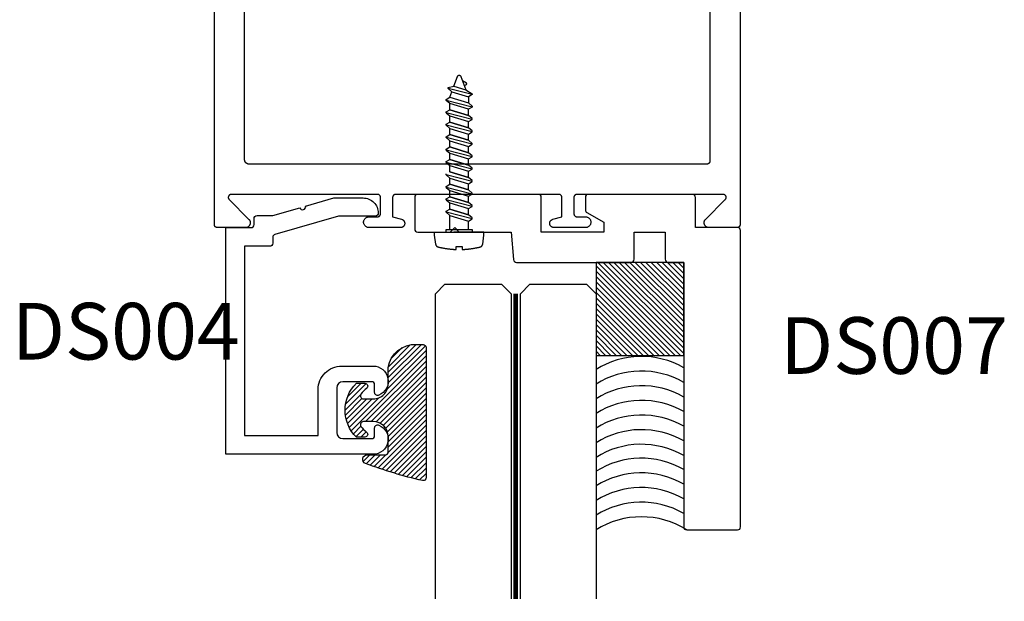
# Model space of a CAD drawing. Units: inches. Extents: x -0.1 to 32, y -0.6 to 43.6.
# Drawn here: x 16 to 19.2, y 26.8 to 28.8 of the extents above; entities that cross this region are included whole.
import ezdxf

# ---------------------------------------------------------------- set-up
doc = ezdxf.new("R2010")
doc.units = ezdxf.units.IN
doc.header["$LTSCALE"] = 0.5
doc.header["$MEASUREMENT"] = 0
doc.linetypes.add('HIDDEN2', pattern=[0.1875, 0.125, -0.0625])
for name, color, linetype in [('Arcadia-Hidden', 1, 'HIDDEN2'), ('Arcadia-Profile', 5, 'Continuous'), ('Arcadia-Shade', 8, 'Continuous'), ('Arcadia-Text', 3, 'Continuous')]:
    doc.layers.add(name, color=color, linetype=linetype)
doc.styles.get("Standard").update_dxf_attribs({"font": 'ARIALN.TTF'})

# ---------------------------------------------------------------- blocks, each defined once
blk = doc.blocks.new('*U57')
at = {"layer": 'Arcadia-Shade', "lineweight": -3}
h = blk.add_hatch(dxfattribs=at)
h.set_pattern_fill('ANSI31', color=256, scale=0.1, style=0)
h.set_pattern_definition([(45, (-0.138567264803946, 0.0239117308240513), (-0.008838834764831844, 0.008838834764831846), [])])
edge = h.paths.add_edge_path()
edge.add_line((0.2307305913625512, 0.1184704544556859), (0.202291955919371, 0.1184704544556872))
edge.add_arc((0.2022919559193711, 0.1278042520424739), 0.009333797586786735, 126.6780053634676, 269.9999999999995, ccw=False)
edge.add_arc((0.1429581583326799, 0.207470454455787), 0.09000000000002364, 306.6780053633725, 323.576426357604)
edge.add_arc((0.2073301242805562, 0.1599704544556878), 0.009999999999998828, 323.5764263576871, 450.0000000000202)
edge.add_line((0.2073301242805527, 0.1699704544556866), (0.1749999999999971, 0.169970454455686))
edge.add_arc((0.1749999999999987, 0.1199704544556874), 0.04999999999999859, 90.00000000000178, 180.0000000000028)
edge.add_line((0.1250000000000001, 0.119970454455685), (0.1250000000000007, 0.06590494055066065))
edge.add_arc((0.03705936094815594, 0.07866866056669672), 0.08886207596885527, 266.2190256176107, 351.74174670046614, ccw=False)
edge.add_line((0.0311995675385823, -0.009999999999998004), (0.01000000000000151, -0.01))
edge.add_arc((0.01000000000000075, 7.528699885739343e-16), 0.01000000000000075, 180.0000000000043, 270.0000000000043, ccw=False)
edge.add_line((0, 0), (0, 0.4305641256404996))
edge.add_arc((0.009999999999999003, 0.4305641256405004), 0.009999999999999003, 77.99937774415321, 180.0000000000044, ccw=False)
edge.add_arc((-0.3507727045260797, -1.107357734935953), 1.589668855323815, 69.71688305471389, 76.80556558053468, ccw=False)
edge.add_arc((0.1947457635950655, 0.3698040499677627), 0.01500000000000086, -90.00000000001302, 68.26389573529048, ccw=False)
edge.add_line((0.1947457635950621, 0.3548040499677619), (0.1349999999999979, 0.3548040499677614))
edge.add_arc((0.1349999999999979, 0.3448040499677614), 0.01000000000000001, 90, 180)
edge.add_line((0.1249999999999979, 0.3448040499677614), (0.1250000000000001, 0.2949704544556848))
edge.add_arc((0.1750000000000003, 0.2949704544556861), 0.05000000000000021, 180.0000000000014, 270.0000000000005)
edge.add_line((0.1750000000000007, 0.2449704544556859), (0.2073301242805527, 0.2449704544556874))
edge.add_arc((0.2073301242805421, 0.2549704544556661), 0.009999999999978748, 270.0000000000609, 396.4235736423736)
edge.add_arc((0.1429581583325789, 0.2074704544556889), 0.09000000000000104, 36.42357364230737, 53.32199463653551)
edge.add_arc((0.2022919559193708, 0.2871366568689003), 0.009333797586788007, 89.99999999999858, 233.3219946365503, ccw=False)
edge.add_line((0.202291955919371, 0.2964704544556884), (0.2307305913625512, 0.2964704544556882))
edge.add_arc((0.1429581583325827, 0.2074704544556871), 0.1250000000000021, -45.39787468375329, 45.39787468375329, ccw=False)
at = {"layer": 'Arcadia-Profile'}
blk.add_lwpolyline([(0.2307305913625512, 0.1184704544556859), (0.202291955919371, 0.1184704544556872, -0.7220322426225168), (0.1967167169756805, 0.1352900043835457, 0.07386718171687884), (0.215376620024047, 0.1540329544556911, 0.6153459029250179), (0.2073301242805527, 0.1699704544556866), (0.1749999999999971, 0.169970454455686, 0.4142135623731001), (0.1250000000000001, 0.119970454455685), (0.1250000000000007, 0.06590494055066065, -0.3915067863019581), (0.0311995675385823, -0.009999999999998004), (0.01000000000000151, -0.01, -0.414213562373095), (0, 0), (0, 0.4305641256404996, -0.4769788655072018), (0.01207922313892607, 0.4403455790671917, -0.03094007962028958), (0.2003007460826568, 0.3837375409001378, -0.8262721402126099), (0.1947457635950621, 0.3548040499677619), (0.1349999999999979, 0.3548040499677614, 0.414213562373095), (0.1249999999999979, 0.3448040499677614), (0.1250000000000001, 0.2949704544556848, 0.41421356237309), (0.1750000000000007, 0.2449704544556859), (0.2073301242805527, 0.2449704544556874, 0.6153459029248967), (0.2153766200240104, 0.2609079544556595, 0.07386718171686407), (0.1967167169756818, 0.2796509045278258, -0.7220322426226498), (0.202291955919371, 0.2964704544556884), (0.2307305913625512, 0.2964704544556882, -0.418287269326214)], format="xyb", close=True, dxfattribs=at)
blk = doc.blocks.new('*U46')
at = {"layer": 'Arcadia-Hidden', "const_width": 0.015625}
blk.add_lwpolyline([(0.03125000000035338, -5.284661597215745e-14), (1.040909038709085, -5.523359547510154e-14)], dxfattribs=at)
at = {"layer": 'Arcadia-Profile'}
for points in [[(1.040909038709085, 0.01562500000029649), (0.03125000000035338, 0.0156250000002971), (3.533839887381873e-13, 0.0468750000002971), (3.533839887381873e-13, 0.2343750000002971), (0.03125000000035338, 0.2656250000002971), (1.040909038709085, 0.2656250000002947)], [(1.040909038708731, -0.2656250000002968), (0.03124999999999989, -0.2656250000002962), (-1.110223024625157e-16, -0.2343750000002962), (-1.110223024625157e-16, -0.04687500000029621), (0.03124999999999989, -0.01562500000029621), (1.040909038708731, -0.01562500000029859)]]:
    blk.add_lwpolyline(points, dxfattribs=at)

msp = doc.modelspace()

# ---------------------------------------------------------------- hatches: boundary and pattern name
at = {"layer": 'Arcadia-Shade', "lineweight": -3}
h = msp.add_hatch(dxfattribs=at)
h.set_pattern_fill('ANSI31', color=256, scale=0.1, angle=90, style=0)
h.set_pattern_definition([(315, (16.58662452623423, 31.57919794607051), (0.008838834764831846, 0.008838834764831844), [])])
h.paths.add_polyline_path([(17.86186029614842, 27.96419194607051), (17.86186029614842, 27.65582273412906), (18.15229069623422, 27.65582273412906), (18.15229069623422, 27.96419194607051)])

# ---------------------------------------------------------------- linework, layer by layer
at = {"layer": 'Arcadia-Hidden', "lineweight": -3}
for p, q in [((17.4040825097683, 28.58079759603118), (17.40441210976829, 28.58117654483124)), ((17.40441210976829, 28.58117654483124), (17.40477130976828, 28.58152743683115)), ((17.40477130976828, 28.58152743683115), (17.4051577097683, 28.58184794523117)), ((17.4051577097683, 28.58184794523117), (17.40556890976828, 28.58213594523119)), ((17.40556890976828, 28.58213594523119), (17.40600250976829, 28.58238952683121)), ((17.40600250976829, 28.58238952683121), (17.40645490976831, 28.5826070092312)), ((17.40645490976831, 28.5826070092312), (17.40692370976834, 28.58278695007118)), ((17.40692370976834, 28.58278695007118), (17.40740570976831, 28.58292815663123)), ((17.40740570976831, 28.58292815663123), (17.40789730976829, 28.5830296925912)), ((17.40789730976829, 28.5830296925912), (17.40839570976831, 28.5830908846832)), ((17.40839570976831, 28.5830908846832), (17.40889730976826, 28.58311132723122)), ((17.40889730976826, 28.58311132723122), (17.40939890976827, 28.5830908846832)), ((17.40939890976827, 28.5830908846832), (17.4098973097683, 28.5830296925912)), ((17.4098973097683, 28.5830296925912), (17.41038930976831, 28.58292815663123)), ((17.41038930976831, 28.58292815663123), (17.41087090976831, 28.58278695007118)), ((17.41087090976831, 28.58278695007118), (17.41133970976833, 28.5826070092312)), ((17.41133970976833, 28.5826070092312), (17.4117921097683, 28.58238952683121)), ((17.4117921097683, 28.58238952683121), (17.41222570976831, 28.58213594523119)), ((17.41222570976831, 28.58213594523119), (17.41263690976828, 28.58184794523117)), ((17.41263690976828, 28.58184794523117), (17.41302330976831, 28.58152743683115)), ((17.41302330976831, 28.58152743683115), (17.4133825097683, 28.58117654483124)), ((17.4133825097683, 28.58117654483124), (17.41371210976828, 28.58079759603118)), ((17.39152930976829, 28.54725651123124), (17.40310290976831, 28.5790539112312)), ((17.40310290976831, 28.5790539112312), (17.40329370976829, 28.57951836083123)), ((17.40329370976829, 28.57951836083123), (17.40352130976831, 28.57996574603123)), ((17.40352130976831, 28.57996574603123), (17.40378490976829, 28.58039310243123)), ((17.40378490976829, 28.58039310243123), (17.4040825097683, 28.58079759603118)), ((17.41371210976828, 28.58079759603118), (17.41400970976829, 28.58039310243123)), ((17.41400970976829, 28.58039310243123), (17.41427330976833, 28.57996574603123)), ((17.41427330976833, 28.57996574603123), (17.41450090976829, 28.57951836083123)), ((17.41450090976829, 28.57951836083123), (17.41469170976828, 28.5790539112312)), ((17.41469170976828, 28.5790539112312), (17.43061450976828, 28.53530700723115)), ((17.4331849097683, 28.55640335523123), (17.41999610976828, 28.56448040323119)), ((17.42577090976832, 28.54861470323124), (17.43313930976828, 28.55287052723122)), ((17.43313930976828, 28.55287052723122), (17.43325970976829, 28.55294557523121)), ((17.43330290976829, 28.55632523523121), (17.4331849097683, 28.55640335523123)), ((17.43325970976829, 28.55294557523121), (17.43337410976827, 28.55302872723121)), ((17.4334157097683, 28.55623915923121), (17.43330290976829, 28.55632523523121)), ((17.43337410976827, 28.55302872723121), (17.43348290976829, 28.55311958323119)), ((17.43352210976829, 28.55614553523117), (17.4334157097683, 28.55623915923121)), ((17.43348290976829, 28.55311958323119), (17.43358530976829, 28.55321771123124)), ((17.43362170976829, 28.55604480723116), (17.43352210976829, 28.55614553523117)), ((17.43358530976829, 28.55321771123124), (17.43368050976827, 28.5533226472312)), ((17.43371410976832, 28.55593745523117), (17.43362170976829, 28.55604480723116)), ((17.43368050976827, 28.5533226472312), (17.43376810976829, 28.55343389523119)), ((17.43379890976829, 28.55582398723124), (17.43371410976832, 28.55593745523117)), ((17.43376810976829, 28.55343389523119), (17.43384810976832, 28.55355092323123)), ((17.43387570976827, 28.55570494323121), (17.43379890976829, 28.55582398723124)), ((17.43384810976832, 28.55355092323123), (17.43391970976828, 28.5536731712312)), ((17.4339441097683, 28.5555808872312), (17.43387570976827, 28.55570494323121)), ((17.43391970976828, 28.5536731712312), (17.4339825097683, 28.55380006723124)), ((17.43400410976827, 28.55545241523117), (17.4339441097683, 28.5555808872312)), ((17.4339825097683, 28.55380006723124), (17.43403690976831, 28.55393100323124)), ((17.43405490976832, 28.5553201272312), (17.43400410976827, 28.55545241523117)), ((17.43403690976831, 28.55393100323124), (17.43408170976832, 28.55406535523122)), ((17.43409610976826, 28.55518466323122), (17.43405490976832, 28.5553201272312)), ((17.43408170976832, 28.55406535523122), (17.43411730976831, 28.55420249123119)), ((17.43412850976827, 28.55504665523119), (17.43409610976826, 28.55518466323122)), ((17.43411730976831, 28.55420249123119), (17.43414370976828, 28.55434175123116)), ((17.43415090976831, 28.55490676723122), (17.43412850976827, 28.55504665523119)), ((17.43414370976828, 28.55434175123116), (17.43416010976833, 28.5544824832312)), ((17.43416370976828, 28.55476566323119), (17.43415090976831, 28.55490676723122)), ((17.43416010976833, 28.5544824832312), (17.43416650976829, 28.55462400723121)), ((17.43416650976829, 28.55462400723121), (17.43416370976828, 28.55476566323119)), ((17.37246410976829, 28.54252820723116), (17.39152930976829, 28.54725651123124)), ((17.37246410976829, 28.5391084072312), (17.37246410976829, 28.54252820723116)), ((17.4520625097683, 28.51908840723121), (17.37246410976829, 28.53944496723119)), ((17.38479730976829, 28.52875984723119), (17.37246410976829, 28.5391084072312)), ((17.37806490976831, 28.51026320723122), (17.38479730976829, 28.52875984723119)), ((17.38479730976829, 28.52875984723119), (17.43972970976827, 28.51196528723119)), ((17.39152930976829, 28.54725651123124), (17.43061450976828, 28.53530700723115)), ((17.43061450976828, 28.53530700723115), (17.4520625097683, 28.52217164723118)), ((17.4520625097683, 28.51908840723121), (17.43972970976827, 28.51196528723119)), ((17.4520625097683, 28.52217164723118), (17.4520625097683, 28.51908840723121)), ((17.36573210976829, 28.5031400872312), (17.37806490976831, 28.51026320723122)), ((17.36573210976829, 28.50005684723118), (17.36573210976829, 28.5031400872312)), ((17.4520625097683, 28.47797860723119), (17.36573210976829, 28.50005684723118)), ((17.37806490976831, 28.48970828723117), (17.36573210976829, 28.50005684723118)), ((17.37806490976831, 28.51026320723122), (17.43972970976827, 28.49141040723123)), ((17.43972970976827, 28.47085548723123), (17.37806490976831, 28.48970828723117)), ((17.37806490976831, 28.46915336723117), (17.37806490976831, 28.48970828723117)), ((17.43972970976827, 28.51196528723119), (17.43972970976827, 28.49141040723123)), ((17.43972970976827, 28.49141040723123), (17.4520625097683, 28.48106180723119)), ((17.36573210976829, 28.46203028723119), (17.37806490976831, 28.46915336723117)), ((17.36573210976829, 28.45894704723116), (17.36573210976829, 28.46203028723119)), ((17.36573210976829, 28.45894704723116), (17.37806490976831, 28.44859848723121)), ((17.4520625097683, 28.4368687672312), (17.36573210976829, 28.45894704723116)), ((17.43972970976827, 28.45030056723124), (17.37806490976831, 28.46915336723117)), ((17.37806490976831, 28.46915336723117), (17.43972970976827, 28.45030056723124)), ((17.4520625097683, 28.47797860723119), (17.43972970976827, 28.47085548723123)), ((17.43972970976827, 28.45030056723124), (17.43972970976827, 28.47085548723123)), ((17.4520625097683, 28.48106180723119), (17.4520625097683, 28.47797860723119)), ((17.36573210976829, 28.42092048723123), (17.37806490976831, 28.42804356723121)), ((17.36573210976829, 28.4178372472312), (17.36573210976829, 28.42092048723123)), ((17.37806490976831, 28.42804356723121), (17.37806490976831, 28.44859848723121)), ((17.37806490976831, 28.44859848723121), (17.43972970976827, 28.42974568723122)), ((17.43972970976827, 28.40919076723128), (17.37806490976831, 28.42804356723121)), ((17.37806490976831, 28.42804356723121), (17.43972970976827, 28.40919076723128)), ((17.4520625097683, 28.43995200723123), (17.43972970976827, 28.45030056723124)), ((17.43972970976827, 28.42974568723122), (17.4520625097683, 28.4368687672312)), ((17.43972970976827, 28.40919076723128), (17.43972970976827, 28.42974568723128)), ((17.4520625097683, 28.4368687672312), (17.4520625097683, 28.43995200723123)), ((17.36573210976829, 28.4178372472312), (17.37806490976831, 28.40748868723125)), ((17.4520625097683, 28.39575896723125), (17.36573210976829, 28.4178372472312)), ((17.36573210976829, 28.37981068723127), (17.37806490976831, 28.38693376723126)), ((17.37806490976831, 28.40748868723125), (17.43972970976827, 28.38863588723126)), ((17.37806490976831, 28.38693376723126), (17.37806490976831, 28.40748868723125)), ((17.43972970976827, 28.36808096723132), (17.37806490976831, 28.38693376723126)), ((17.37806490976831, 28.38693376723126), (17.43972970976827, 28.36808096723132)), ((17.4520625097683, 28.39884220723127), (17.43972970976827, 28.40919076723128)), ((17.43972970976827, 28.38863588723126), (17.4520625097683, 28.39575896723125)), ((17.43972970976827, 28.36808096723132), (17.43972970976827, 28.38863588723132)), ((17.4520625097683, 28.39575896723125), (17.4520625097683, 28.39884220723127)), ((17.36573210976829, 28.37672744723125), (17.36573210976829, 28.37981068723127)), ((17.36573210976829, 28.37672744723125), (17.37806490976831, 28.36637888723129)), ((17.4520625097683, 28.35464916723129), (17.36573210976829, 28.37672744723125)), ((17.37806490976831, 28.36637888723129), (17.43972970976827, 28.3475260872313)), ((17.37806490976831, 28.3458239672313), (17.37806490976831, 28.36637888723129)), ((17.4520625097683, 28.35773240723131), (17.43972970976827, 28.36808096723132)), ((17.43972970976827, 28.3475260872313), (17.4520625097683, 28.35464916723129)), ((17.4520625097683, 28.35464916723129), (17.4520625097683, 28.35773240723131)), ((17.36573210976829, 28.33870088723131), (17.37806490976831, 28.3458239672313)), ((17.36573210976829, 28.33561764723129), (17.36573210976829, 28.33870088723131)), ((17.36573210976829, 28.33561764723129), (17.37806490976831, 28.32526908723133)), ((17.4520625097683, 28.31353936723133), (17.36573210976829, 28.33561764723129)), ((17.43972970976827, 28.32697116723136), (17.37806490976831, 28.3458239672313)), ((17.37806490976831, 28.3458239672313), (17.43972970976827, 28.32697116723136)), ((17.37806490976831, 28.32526908723133), (17.43972970976827, 28.30641628723134)), ((17.37806490976831, 28.30471416723134), (17.37806490976831, 28.32526908723133)), ((17.43972970976827, 28.32697116723136), (17.43972970976827, 28.34752608723136)), ((17.4520625097683, 28.31662260723135), (17.43972970976827, 28.32697116723136)), ((17.36573210976829, 28.29759108723135), (17.37806490976831, 28.30471416723134)), ((17.36573210976829, 28.29450784723133), (17.36573210976829, 28.29759108723135)), ((17.36573210976829, 28.29450784723133), (17.37806490976831, 28.28415928723138)), ((17.4520625097683, 28.27242956723137), (17.36573210976829, 28.29450784723133)), ((17.43972970976827, 28.2858613672314), (17.37806490976831, 28.30471416723134)), ((17.37806490976831, 28.30471416723134), (17.43972970976827, 28.2858613672314)), ((17.43972970976827, 28.30641628723134), (17.4520625097683, 28.31353936723133)), ((17.43972970976827, 28.2858613672314), (17.43972970976827, 28.3064162872314)), ((17.4520625097683, 28.31353936723133), (17.4520625097683, 28.31662260723135)), ((17.36573210976829, 28.25339804723131), (17.36573210976829, 28.25648128723134)), ((17.37806490976831, 28.28415928723138), (17.43972970976827, 28.26530648723138)), ((17.37806490976831, 28.26360436723132), (17.37806490976831, 28.28415928723132)), ((17.43972970976827, 28.24475156723139), (17.37806490976831, 28.26360436723132)), ((17.37806490976831, 28.26360436723132), (17.43972970976827, 28.24475156723139)), ((17.4520625097683, 28.27551280723139), (17.43972970976827, 28.2858613672314)), ((17.43972970976827, 28.26530648723138), (17.4520625097683, 28.27242956723137)), ((17.43972970976827, 28.24475156723139), (17.43972970976827, 28.26530648723138)), ((17.4520625097683, 28.27242956723137), (17.4520625097683, 28.27551280723139)), ((17.36573210976829, 28.25339804723131), (17.37806490976831, 28.24304948723136)), ((17.4520625097683, 28.23131976723135), (17.36573210976829, 28.25339804723131)), ((17.36573210976829, 28.21537148723138), (17.37806490976831, 28.22249456723137)), ((17.37806490976831, 28.24304948723136), (17.43972970976827, 28.22419668723137)), ((17.37806490976831, 28.22249456723137), (17.37806490976831, 28.24304948723136)), ((17.43972970976827, 28.20364176723143), (17.37806490976831, 28.22249456723137)), ((17.37806490976831, 28.22249456723137), (17.43972970976827, 28.20364176723143)), ((17.4520625097683, 28.23440300723138), (17.43972970976827, 28.24475156723139)), ((17.43972970976827, 28.22419668723137), (17.4520625097683, 28.23131976723135)), ((17.43972970976827, 28.20364176723143), (17.43972970976827, 28.22419668723143)), ((17.4520625097683, 28.23131976723135), (17.4520625097683, 28.23440300723138)), ((17.36573210976829, 28.21228824723136), (17.36573210976829, 28.21537148723138)), ((17.36573210976829, 28.21228824723136), (17.37806490976831, 28.2019396872314)), ((17.4520625097683, 28.1902099672314), (17.36573210976829, 28.21228824723136)), ((17.37806490976831, 28.2019396872314), (17.43972970976827, 28.18308688723141)), ((17.37806490976831, 28.18138476723141), (17.37806490976831, 28.2019396872314)), ((17.4520625097683, 28.19329320723142), (17.43972970976827, 28.20364176723143)), ((17.43972970976827, 28.18308688723141), (17.4520625097683, 28.1902099672314)), ((17.4520625097683, 28.1902099672314), (17.4520625097683, 28.19329320723142)), ((17.36573210976829, 28.17426168723142), (17.37806490976831, 28.18138476723141)), ((17.36573210976829, 28.1711784472314), (17.36573210976829, 28.17426168723142)), ((17.36573210976829, 28.1711784472314), (17.37806490976831, 28.16082988723144)), ((17.4520625097683, 28.14910016723144), (17.36573210976829, 28.1711784472314)), ((17.43972970976827, 28.16253196723147), (17.37806490976831, 28.18138476723141)), ((17.37806490976831, 28.18138476723141), (17.43972970976827, 28.16253196723147)), ((17.37806490976831, 28.16082988723144), (17.43972970976827, 28.14197708723145)), ((17.37806490976831, 28.14027496723145), (17.37806490976831, 28.16082988723144)), ((17.43972970976827, 28.16253196723147), (17.43972970976827, 28.18308688723147)), ((17.4520625097683, 28.15218340723146), (17.43972970976827, 28.16253196723147)), ((17.36573210976829, 28.13315188723146), (17.37806490976831, 28.14027496723145)), ((17.36573210976829, 28.13006864723144), (17.36573210976829, 28.13315188723146)), ((17.36573210976829, 28.13006864723144), (17.37806490976831, 28.11972008723149)), ((17.4520625097683, 28.10799036723148), (17.36573210976829, 28.13006864723144)), ((17.43972970976827, 28.12142216723151), (17.37806490976831, 28.14027496723145)), ((17.37806490976831, 28.14027496723145), (17.43972970976827, 28.12142216723151)), ((17.43972970976827, 28.14197708723145), (17.4520625097683, 28.14910016723144)), ((17.43972970976827, 28.12142216723151), (17.43972970976827, 28.14197708723151)), ((17.4520625097683, 28.14910016723144), (17.4520625097683, 28.15218340723146)), ((17.37806490976831, 28.07282502607052), (17.37806490976831, 28.11972008723143)), ((17.37806490976831, 28.11972008723149), (17.43972970976827, 28.10086728723149)), ((17.4520625097683, 28.1110736072315), (17.43972970976827, 28.12142216723151)), ((17.43972970976827, 28.10086728723149), (17.4520625097683, 28.10799036723148)), ((17.43972970976827, 28.07282502607052), (17.43972970976827, 28.10086728723149)), ((17.4520625097683, 28.10799036723148), (17.4520625097683, 28.1110736072315))]:
    msp.add_line(p, q, dxfattribs=at)
msp.add_lwpolyline([(17.42134610976828, 28.00691402607049), (17.42334770976831, 28.00700730607053), (17.42534810976829, 28.00711450607054), (17.4273481097683, 28.00723554607055), (17.4293473097683, 28.00737046607054), (17.43134530976832, 28.00751926607052), (17.43334210976829, 28.0076819060705), (17.43533810976831, 28.00785838607055), (17.43733250976831, 28.00804870607055), (17.43932570976827, 28.00825282607053), (17.4413177097683, 28.00847078607057), (17.44330770976833, 28.00870258607051), (17.44529610976829, 28.00894814607051), (17.44728290976829, 28.00920750607054), (17.44926770976829, 28.00948062607057), (17.45125090976833, 28.00976750607055), (17.45323170976829, 28.01006814607052), (17.45521050976831, 28.01038250607053), (17.4571869097683, 28.01071054607053), (17.45916130976829, 28.01105234607053), (17.46113290976828, 28.01140778607055), (17.4631021097683, 28.01177690607051), (17.46506890976829, 28.01215970607052), (17.46703290976828, 28.01255610607052), (17.46899410976826, 28.01296610607051), (17.4709525097683, 28.01338970607054), (17.47290770976829, 28.01382690607056), (17.47486010976829, 28.01427762607051), (17.47680890976827, 28.01474190607053), (17.4787549097683, 28.01521966607055), (17.47916250976826, 28.01532982607051), (17.47956530976833, 28.01545594607052), (17.47996330976829, 28.01559790607052), (17.48035490976829, 28.01575542607054), (17.48074010976828, 28.01592822607051), (17.48111850976832, 28.01611610607051), (17.48148890976827, 28.01631874607051), (17.48185090976827, 28.01653582607054), (17.48220410976833, 28.01676702607051), (17.48254810976826, 28.01701198607054), (17.48288210976833, 28.01727030607054), (17.48320570976833, 28.01754158607054), (17.48351850976829, 28.01782542607054), (17.48381970976831, 28.01812134607053), (17.48410890976831, 28.01842890607054), (17.48438610976828, 28.01874766607057), (17.4846501097683, 28.01907706607057), (17.4849009097683, 28.01941662607055), (17.48513850976829, 28.01976582607057), (17.48536170976828, 28.02012410607057), (17.48557090976831, 28.02049094607054), (17.48576570976829, 28.02086570607054), (17.48594530976831, 28.02124786607055), (17.48610970976827, 28.02163682607056), (17.48625850976831, 28.02203190607054), (17.4863917097683, 28.02243258607052), (17.48650890976833, 28.02283822607052), (17.48661050976833, 28.0232481460705), (17.48669530976829, 28.0236617460705), (17.4867641097683, 28.02407838607053), (17.49108530976829, 28.05396738607055), (17.49108530976829, 28.06419194607054), (17.32670130976831, 28.06419194607054), (17.32670130976831, 28.05396738607055), (17.3310225097683, 28.02407838607053), (17.33109130976831, 28.0236617460705), (17.33117610976828, 28.0232481460705), (17.33127770976833, 28.02283822607052), (17.33139490976831, 28.02243258607052), (17.3315281097683, 28.02203190607054), (17.33167690976828, 28.02163682607056), (17.33184130976829, 28.02124786607055), (17.33202090976832, 28.02086570607054), (17.33221570976829, 28.02049094607054), (17.33242490976832, 28.02012410607057), (17.33264810976831, 28.01976582607057), (17.33288570976831, 28.01941662607055), (17.33313650976831, 28.01907706607057), (17.33340050976827, 28.01874766607057), (17.3336777097683, 28.01842890607054), (17.33396690976829, 28.01812134607053), (17.33426810976826, 28.01782542607054), (17.33458090976833, 28.01754158607054), (17.33490450976828, 28.01727030607054), (17.33523850976829, 28.01701198607054), (17.33558250976833, 28.01676702607051), (17.33593570976828, 28.01653582607054), (17.33629770976827, 28.01631874607051), (17.33666810976828, 28.01611610607051), (17.33704650976827, 28.01592822607051), (17.33743170976831, 28.01575542607054), (17.33782330976831, 28.01559790607052), (17.33822130976833, 28.01545594607052), (17.33862410976829, 28.01532982607051), (17.33903170976831, 28.01521966607055), (17.34098570976826, 28.01473990607053), (17.34294290976831, 28.01427378607053), (17.34490330976828, 28.01382134607053), (17.34686690976829, 28.01338250607051), (17.34883330976831, 28.01295738607052), (17.3508029097683, 28.01254598607056), (17.3527753097683, 28.01214830607051), (17.35475010976828, 28.01176434607055), (17.35672770976831, 28.01139414607053), (17.35870810976829, 28.01103774607054), (17.36069050976826, 28.01069514607053), (17.3626757097683, 28.01036638607053), (17.36466290976833, 28.0100514260705), (17.3666521097683, 28.00975030607054), (17.36864330976826, 28.00946306607057), (17.37063690976831, 28.00918966607054), (17.37263210976826, 28.00893018607053), (17.37462890976829, 28.00868462607053), (17.37662730976828, 28.00845294607052), (17.37862770976827, 28.00823522607055), (17.3806293097683, 28.00803138607057), (17.38263210976831, 28.00784154607049), (17.38463650976828, 28.00766562607055), (17.3866421097683, 28.00750366607053), (17.38864850976827, 28.00735570607054), (17.39065610976829, 28.00722170607054), (17.39266450976831, 28.00710166607053), (17.39467370976828, 28.00699566607051), (17.39668370976827, 28.00690362607054), (17.39869410976829, 28.00682558607053), (17.39869410976829, 28.01705586607051), (17.41934410976833, 28.01705586607051), (17.41934410976833, 28.00683458607051)], close=True, dxfattribs=at)
for points in [[(17.36555170976831, 28.07282502607052), (17.4520625097683, 28.07282502607052), (17.4520625097683, 28.06419194607054)], [(17.36555170976831, 28.06419194607054), (17.45224290976833, 28.06419194607054)], [(17.36573210976829, 28.06419194607054), (17.36573210976829, 28.07315538607054)]]:
    msp.add_lwpolyline(points, dxfattribs=at)
at = {"layer": 'Arcadia-Profile'}
for points in [[(18.33872669623423, 31.32906882947054), (18.33872669623423, 28.08906882947053), (18.33871269623421, 28.08854546947055), (18.33867169623423, 28.0880235444705), (18.33860369623423, 28.08750448447051), (18.33850769623422, 28.08698971247054), (18.33838569623421, 28.08648063947049), (18.33823769623422, 28.08597865947053), (18.33806269623423, 28.0854851504705), (18.33786169623423, 28.08500146347052), (18.33763669623423, 28.08452892447053), (18.33738669623423, 28.08406882947054), (18.33711369623421, 28.0836224394705), (18.33681669623422, 28.08319097647052), (18.33649769623423, 28.0827756254705), (18.33615769623421, 28.08237752347054), (18.33579769623421, 28.08199776147052), (18.33541769623423, 28.0816373814705), (18.33501969623421, 28.08129736947052), (18.33460469623421, 28.08097865947053), (18.33417269623422, 28.08068212347052), (18.33372669623424, 28.08040857547053), (18.33326669623423, 28.08015876447053), (18.33279369623423, 28.07993337487051), (18.33231069623423, 28.07973302517053), (18.33181669623423, 28.07955826427053), (18.33131469623422, 28.07940957117052), (18.33080569623422, 28.07928735347053), (18.33029069623421, 28.07919194607052), (18.32977169623422, 28.07912361052053), (18.32924969623423, 28.07908253412052), (18.32872669623421, 28.07906882947054), (18.23572669623422, 28.07906882947054), (18.23447269623423, 28.0791180577005), (18.23322569623423, 28.07926543947053), (18.23199469623421, 28.0795100678705), (18.23078669623422, 28.07985043757054), (18.22960969623423, 28.08028445447053), (18.22846969623421, 28.08080944647054), (18.22737369623422, 28.08142218447051), (18.22632969623422, 28.08211889747054), (18.22534369623423, 28.08289529847053), (18.22442169623423, 28.0837466094705), (18.22356869623422, 28.08466759247051), (18.22279069623423, 28.08565257947055), (18.22209269623423, 28.08669550947053), (18.22147869623421, 28.08778996547051), (18.22095169623421, 28.08892921147054), (18.22051569623423, 28.09010623947051), (18.22017369623421, 28.09131379947053), (18.21992669623421, 28.09254446947051), (18.21977769623422, 28.09379067947054), (18.21972669623423, 28.0950447494705), (18.21977369623423, 28.09629896947052), (18.21991969623423, 28.0975456094705), (18.22016269623421, 28.0987770194705), (18.22050069623421, 28.09998560947054), (18.22093269623423, 28.1011639394705), (18.22145669623421, 28.10230476947055), (18.22206769623423, 28.10340106947052), (18.22276269623421, 28.10444609947052), (18.22353769623422, 28.1054334194705), (18.22438769623423, 28.10635696947054), (18.28974869623423, 28.17201373947051), (18.29027969623422, 28.17259095947054), (18.29076369623422, 28.17320803947052), (18.29119869623423, 28.17386117947052), (18.29158069623423, 28.17454636947053), (18.29190769623423, 28.1752593794705), (18.29217769623423, 28.17599583947054), (18.29238869623421, 28.17675120947052), (18.29254069623423, 28.1775208394705), (18.29263169623422, 28.17829999947054), (18.29266169623423, 28.17908392947055), (18.29262969623423, 28.17986762947049), (18.29253569623421, 28.18064652947049), (18.29238169623423, 28.18141572947053), (18.29216869623423, 28.18217042947055), (18.29189569623423, 28.1829061294705), (18.29156669623421, 28.18361812947052), (18.29118269623422, 28.1843021294705), (18.29074669623424, 28.18495402947053), (18.29025969623422, 28.18556962947054), (18.28972669623423, 28.18614522947053), (18.28915069623423, 28.18667732947051), (18.28853469623422, 28.18716252947053), (18.28788169623422, 28.18759802947051), (18.28719769623422, 28.18798092947054), (18.28648469623423, 28.18830902947053), (18.28574869623424, 28.18858032947054), (18.28499369623421, 28.1887930294705), (18.28422469623422, 28.18894592947055), (18.28344569623422, 28.18903802947051), (18.28266169623421, 28.1890688294705), (17.79872669623421, 28.1890688294705), (17.79820369623422, 28.18905512947055), (17.79768169623424, 28.18901402947051), (17.79716269623421, 28.1889457294705), (17.79664769623423, 28.18885032947054), (17.79613869623424, 28.18872812947052), (17.79563669623423, 28.18857942947051), (17.79514269623422, 28.18840462947054), (17.79465969623422, 28.18820432947052), (17.79418669623422, 28.18797892947055), (17.79372669623422, 28.18772912947054), (17.79328069623423, 28.18745552947053), (17.79284869623422, 28.18715902947054), (17.79243369623421, 28.1868403294705), (17.79203569623422, 28.18650022947054), (17.79165569623422, 28.18613992947053), (17.79129569623422, 28.18576012947051), (17.79095569623422, 28.18536202947053), (17.79063669623423, 28.18494672947054), (17.79033969623421, 28.18451522947055), (17.79006669623422, 28.1840688294705), (17.78981669623423, 28.18360872947051), (17.78959169623423, 28.18313622947051), (17.78939069623422, 28.18265252947054), (17.78921569623421, 28.18215902947054), (17.78906769623421, 28.1816570294705), (17.78894569623424, 28.18114792947051), (17.78884969623422, 28.18063312947055), (17.78878169623422, 28.1801141294705), (17.78874069623421, 28.17959222947053), (17.78872669623422, 28.17906882947051), (17.78872669623422, 28.12506882947054), (17.78874069623421, 28.12454546947055), (17.78878169623422, 28.12402354947051), (17.78884969623422, 28.12350448947052), (17.78894569623424, 28.12298970947052), (17.78906769623421, 28.1224806394705), (17.78921569623421, 28.12197865947053), (17.78939069623422, 28.12148514947052), (17.78959169623423, 28.12100145947051), (17.78981669623423, 28.12052892947054), (17.79006669623422, 28.12006882947054), (17.79033969623421, 28.1196224394705), (17.79063669623423, 28.11919097947055), (17.79095569623422, 28.11877562947052), (17.79129569623422, 28.11837751947053), (17.79165569623422, 28.11799775947054), (17.79203569623422, 28.11763737947052), (17.79243369623421, 28.11729736947052), (17.79284869623422, 28.11697865947053), (17.79328069623423, 28.11668211947051), (17.79372669623422, 28.11640857947054), (17.79418669623422, 28.11615875947052), (17.79465969623422, 28.1159333794705), (17.79514269623422, 28.1157330294705), (17.79563669623423, 28.1155582594705), (17.79613869623424, 28.1154095694705), (17.79664769623423, 28.11528734947052), (17.79716269623421, 28.1151919494705), (17.79768169623424, 28.11512360947052), (17.79820369623422, 28.1150825294705), (17.79872669623421, 28.11506882947054), (17.82672669623423, 28.11506882947054), (17.82860869623423, 28.11497021947054), (17.83046869623422, 28.11467548947053), (17.83228869623423, 28.11418784947051), (17.83404769623422, 28.11351264947052), (17.83572669623422, 28.11265728947052), (17.83730669623424, 28.11163113947055), (17.83877069623423, 28.11044543947054), (17.84010369623422, 28.10911317947051), (17.84128869623422, 28.10764895947051), (17.84231469623421, 28.10606882947053), (17.84317069623421, 28.10439008947054), (17.84384569623421, 28.10263113947053), (17.84433369623423, 28.10081123947054), (17.84462769623423, 28.09895033947055), (17.84472669623423, 28.09706882947052), (17.84462769623423, 28.09518731947054), (17.84433369623423, 28.09332641947054), (17.84384569623421, 28.0915065194705), (17.84317069623421, 28.08974756947055), (17.84231469623421, 28.0880688294705), (17.84128869623422, 28.08648869447052), (17.84010369623422, 28.08502447847053), (17.83877069623423, 28.08369222247052), (17.83730669623424, 28.0825065234705), (17.83572669623422, 28.08148037247054), (17.83404769623422, 28.08062501147054), (17.83228869623423, 28.07994981217053), (17.83046869623422, 28.0794621726705), (17.82860869623423, 28.07916743535054), (17.82672669623423, 28.07906882947054), (17.72272669623422, 28.07906882947054), (17.72139269623423, 28.07913253134052), (17.72007069623422, 28.07932305727053), (17.71877269623423, 28.07963867337054), (17.71751169623423, 28.08007650747055), (17.71629669623422, 28.08063257547053), (17.71514169623421, 28.0813018164705), (17.71405469623423, 28.08207814047051), (17.71304669623422, 28.08295448247054), (17.71212669623424, 28.08392286747051), (17.71130369623421, 28.08497448347055), (17.71058469623424, 28.08609976047052), (17.70997569623421, 28.08728845747055), (17.70948269623423, 28.0885297574705), (17.70911069623423, 28.0898123594705), (17.70886269623423, 28.09112460947051), (17.70873969623423, 28.09245453947051), (17.70874569623422, 28.09379006947051), (17.70887769623423, 28.09511902947054), (17.70913569623423, 28.09642932947054), (17.70951769623423, 28.0977090494705), (17.71002069623421, 28.0989465494705), (17.71063769623422, 28.10013055947053), (17.71136569623422, 28.10125029947051), (17.71219769623423, 28.10229558947054), (17.71312469623422, 28.10325690947053), (17.71413869623422, 28.10412551947053), (17.71523169623421, 28.10489350947051), (17.71639269623424, 28.10555388947051), (17.71761069623423, 28.10610065947054), (17.71887569623422, 28.10652882947051), (17.74872669623423, 28.11506882947054), (17.74872669623423, 28.17906882947051), (17.74871269623424, 28.17959222947053), (17.74867169623423, 28.1801141294705), (17.74860369623423, 28.18063312947055), (17.74850769623421, 28.18114792947051), (17.74838569623424, 28.1816570294705), (17.74823769623421, 28.18215902947054), (17.74806269623423, 28.18265252947054), (17.74786169623422, 28.18313622947051), (17.74763669623422, 28.18360872947051), (17.74738669623423, 28.1840688294705), (17.74711369623421, 28.18451522947055), (17.74681669623422, 28.18494672947054), (17.74649769623423, 28.18536202947053), (17.74615769623423, 28.18576012947051), (17.74579769623423, 28.18613992947053), (17.74541769623423, 28.18650022947054), (17.74501969623421, 28.1868403294705), (17.74460469623423, 28.18715902947054), (17.74417269623422, 28.18745552947053), (17.74372669623423, 28.18772912947054), (17.74326669623423, 28.18797892947055), (17.74279369623423, 28.18820432947052), (17.74231069623423, 28.18840462947054), (17.74181669623422, 28.18857942947051), (17.74131469623421, 28.18872812947052), (17.74080569623422, 28.18885032947054), (17.74029069623421, 28.1889457294705), (17.73977169623421, 28.18901402947051), (17.73924969623422, 28.18905512947055), (17.73872669623421, 28.1890688294705), (17.19872669623422, 28.1890688294705), (17.19820329623423, 28.18905512947055), (17.19768139623423, 28.18901402947051), (17.19716239623423, 28.1889457294705), (17.19664759623421, 28.18885032947054), (17.19613849623423, 28.18872812947052), (17.19563649623421, 28.18857942947051), (17.19514299623421, 28.18840462947054), (17.19465929623422, 28.18820432947052), (17.19418679623422, 28.18797892947055), (17.19372669623422, 28.18772912947054), (17.19328029623424, 28.18745552947053), (17.19284879623422, 28.18715902947054), (17.19243349623423, 28.1868403294705), (17.19203539623422, 28.18650022947054), (17.19165559623423, 28.18613992947053), (17.19129529623422, 28.18576012947051), (17.19095519623423, 28.18536202947053), (17.19063649623422, 28.18494672947054), (17.19033999623423, 28.18451522947055), (17.19006639623422, 28.1840688294705), (17.18981659623424, 28.18360872947051), (17.18959119623423, 28.18313622947051), (17.18939089623422, 28.18265252947054), (17.18921609623422, 28.18215902947054), (17.18906739623424, 28.1816570294705), (17.18894519623422, 28.18114792947051), (17.18884979623422, 28.18063312947055), (17.18878149623421, 28.1801141294705), (17.18874039623421, 28.17959222947053), (17.18872669623423, 28.17906882947051), (17.18872669623423, 28.11506882947054), (17.21857749623422, 28.10652882947051), (17.21984249623424, 28.10610065947054), (17.22106099623423, 28.10555388947051), (17.22222179623421, 28.10489350947051), (17.22331449623422, 28.10412551947053), (17.22432889623423, 28.10325690947053), (17.22525599623421, 28.10229558947054), (17.22608729623423, 28.10125029947051), (17.22681519623421, 28.10013055947053), (17.22743309623422, 28.0989465494705), (17.22793529623422, 28.0977090494705), (17.22831739623422, 28.09642932947054), (17.22857579623422, 28.09511902947054), (17.22870809623421, 28.09379006947051), (17.22871319623422, 28.09245453947051), (17.22859099623423, 28.09112460947051), (17.22834269623422, 28.0898123594705), (17.22797039623421, 28.0885297574705), (17.22747769623422, 28.08728845747055), (17.22686889623424, 28.08609976047052), (17.22614959623422, 28.08497448347055), (17.22532629623421, 28.08392286747051), (17.22440659623422, 28.08295448247054), (17.22339879623422, 28.08207814047051), (17.22231199623423, 28.0813018164705), (17.22115629623423, 28.08063257547053), (17.21994199623421, 28.08007650747055), (17.21868029623423, 28.07963867337054), (17.21738259623422, 28.07932305727053), (17.21606069623422, 28.07913253134052), (17.21472669623424, 28.07906882947054), (17.11072669623422, 28.07906882947054), (17.10884519623423, 28.07916743535054), (17.10698429623423, 28.0794621726705), (17.10516439623422, 28.07994981217053), (17.10340539623422, 28.08062501147054), (17.10172669623421, 28.08148037247054), (17.10014659623423, 28.0825065234705), (17.09868229623422, 28.08369222247052), (17.09735009623424, 28.08502447847053), (17.09616439623423, 28.08648869447052), (17.09513819623422, 28.0880688294705), (17.09428289623423, 28.08974756947055), (17.09360769623422, 28.0915065194705), (17.09311999623424, 28.09332641947054), (17.09282529623422, 28.09518731947054), (17.09272669623422, 28.09706882947052), (17.09282529623422, 28.09895033947055), (17.09311999623424, 28.10081123947054), (17.09360769623422, 28.10263113947053), (17.09428289623423, 28.10439008947054), (17.09513819623422, 28.10606882947053), (17.09616439623423, 28.10764895947051), (17.09735009623424, 28.10911317947051), (17.09868229623422, 28.11044543947054), (17.10014659623423, 28.11163113947055), (17.10172669623421, 28.11265728947052), (17.10340539623422, 28.11351264947052), (17.10516439623422, 28.11418784947051), (17.10698429623423, 28.11467548947053), (17.10884519623423, 28.11497021947054), (17.11072669623422, 28.11506882947054), (17.13872669623422, 28.11506882947054), (17.13925009623424, 28.1150825294705), (17.13977199623423, 28.11512360947052), (17.14029099623423, 28.1151919494705), (17.14080579623422, 28.11528734947052), (17.14131489623423, 28.1154095694705), (17.14181689623422, 28.1155582594705), (17.14231039623422, 28.1157330294705), (17.14279409623421, 28.1159333794705), (17.14326659623421, 28.11615875947052), (17.14372669623421, 28.11640857947054), (17.14417309623423, 28.11668211947051), (17.14460459623422, 28.11697865947053), (17.14501989623423, 28.11729736947052), (17.14541799623422, 28.11763737947052), (17.14579779623423, 28.11799775947054), (17.14615809623422, 28.11837751947053), (17.14649819623423, 28.11877562947052), (17.14681689623421, 28.11919097947055), (17.14711339623423, 28.1196224394705), (17.14738699623422, 28.12006882947054), (17.14763679623422, 28.12052892947054), (17.14786219623423, 28.12100145947051), (17.14806249623422, 28.12148514947052), (17.14823729623421, 28.12197865947053), (17.14838599623423, 28.1224806394705), (17.14850819623422, 28.12298970947052), (17.14860359623421, 28.12350448947052), (17.14867189623422, 28.12402354947051), (17.14871299623422, 28.12454546947055), (17.14872669623423, 28.12506882947054), (17.14872669623423, 28.17906882947051), (17.14871299623422, 28.17959222947053), (17.14867189623422, 28.1801141294705), (17.14860359623421, 28.18063312947055), (17.14850819623422, 28.18114792947051), (17.14838599623423, 28.1816570294705), (17.14823729623421, 28.18215902947054), (17.14806249623422, 28.18265252947054), (17.14786219623423, 28.18313622947051), (17.14763679623422, 28.18360872947051), (17.14738699623422, 28.1840688294705), (17.14711339623423, 28.18451522947055), (17.14681689623421, 28.18494672947054), (17.14649819623423, 28.18536202947053), (17.14615809623422, 28.18576012947051), (17.14579779623423, 28.18613992947053), (17.14541799623422, 28.18650022947054), (17.14501989623423, 28.1868403294705), (17.14460459623422, 28.18715902947054), (17.14417309623423, 28.18745552947053), (17.14372669623421, 28.18772912947054), (17.14326659623421, 28.18797892947055), (17.14279409623421, 28.18820432947052), (17.14231039623422, 28.18840462947054), (17.14181689623422, 28.18857942947051), (17.14131489623423, 28.18872812947052), (17.14080579623422, 28.18885032947054), (17.14029099623423, 28.1889457294705), (17.13977199623423, 28.18901402947051), (17.13925009623424, 28.18905512947055), (17.13872669623422, 28.1890688294705), (16.65479195623422, 28.1890688294705), (16.65400811623422, 28.18903802947051), (16.65322909623421, 28.18894592947055), (16.65245969623422, 28.1887930294705), (16.65170464623424, 28.18858032947054), (16.65096859623424, 28.18830902947053), (16.65025607623423, 28.18798092947054), (16.64957146623422, 28.18759802947051), (16.64891897623423, 28.18716252947053), (16.64830262623423, 28.18667732947051), (16.64772621623422, 28.18614522947053), (16.64719327623422, 28.18556962947054), (16.64670709623422, 28.18495402947053), (16.64627067623422, 28.1843021294705), (16.64588667623423, 28.18361812947052), (16.64555748623422, 28.1829061294705), (16.64528511623422, 28.18217042947055), (16.64507125623422, 28.18141572947053), (16.64491720623423, 28.18064652947049), (16.64482391623423, 28.17986762947049), (16.64479196623424, 28.17908392947055), (16.64482155623423, 28.17829999947054), (16.64491249623421, 28.1775208394705), (16.64506423623422, 28.17675120947052), (16.64527582623421, 28.17599583947054), (16.64554597623422, 28.1752593794705), (16.64587302623423, 28.17454636947053), (16.64625495623423, 28.17386117947052), (16.64668941623421, 28.17320803947052), (16.64717374623422, 28.17259095947054), (16.64770494623423, 28.17201373947051), (16.71306589623421, 28.10635696947054), (16.71391579623423, 28.1054334194705), (16.71469079623424, 28.10444609947052), (16.71538589623421, 28.10340106947052), (16.71599699623422, 28.10230476947055), (16.71652029623422, 28.1011639394705), (16.71695249623423, 28.09998560947054), (16.71729109623422, 28.0987770194705), (16.71753379623422, 28.0975456094705), (16.71767929623422, 28.09629896947052), (16.71772669623422, 28.0950447494705), (16.71767559623422, 28.09379067947054), (16.71752629623421, 28.09254446947051), (16.71727979623424, 28.09131379947053), (16.71693759623423, 28.09010623947051), (16.71650189623423, 28.08892921147054), (16.71597509623422, 28.08778996547051), (16.71536079623422, 28.08669550947053), (16.71466249623421, 28.08565257947055), (16.71388459623424, 28.08466759247051), (16.71303189623421, 28.0837466094705), (16.71210959623423, 28.08289529847053), (16.71112349623422, 28.08211889747054), (16.71007949623421, 28.08142218447051), (16.70898409623422, 28.08080944647054), (16.70784409623423, 28.08028445447053), (16.70666639623423, 28.07985043757054), (16.70545829623421, 28.0795100678705), (16.70422729623422, 28.07926543947053), (16.70298079623421, 28.0791180577005), (16.70172669623423, 28.07906882947054), (16.60872669623421, 28.07906882947054), (16.60820333623423, 28.07908253412052), (16.60768141123421, 28.07912361052053), (16.60716235123422, 28.07919194607052), (16.60664757923422, 28.07928735347053), (16.60613850623423, 28.07940957117052), (16.60563652623424, 28.07955826427053), (16.60514301723421, 28.07973302517053), (16.60465933023423, 28.07993337487051), (16.60418679123421, 28.08015876447053), (16.60372669623422, 28.08040857547053), (16.60328030623421, 28.08068212347052), (16.60284884323423, 28.08097865947053), (16.60243349223421, 28.08129736947052), (16.60203539023422, 28.0816373814705), (16.60165562823423, 28.08199776147052), (16.60129524823421, 28.08237752347054), (16.60095523623423, 28.0827756254705), (16.60063652623421, 28.08319097647052), (16.60033999023423, 28.0836224394705), (16.60006644223424, 28.08406882947054), (16.59981663123423, 28.08452892447053), (16.59959124163422, 28.08500146347052), (16.59939089193423, 28.0854851504705), (16.59921613103421, 28.08597865947053), (16.59906743793422, 28.08648063947049), (16.59894522023421, 28.08698971247054), (16.59884981283423, 28.08750448447051), (16.59878147728423, 28.0880235444705), (16.59874040088422, 28.08854546947055), (16.59872669623422, 28.08906882947053), (16.59872669623422, 31.32906882947054)], [(18.23872669623421, 29.52406882947054), (18.23872669623421, 28.29906882947051), (18.23871269623422, 28.29854542947049), (18.23867169623423, 28.29802352947053), (18.23860369623424, 28.29750452947053), (18.23850769623422, 28.29698972947051), (18.23838569623422, 28.29648062947052), (18.23823769623422, 28.29597862947054), (18.23806269623421, 28.29548512947053), (18.23786169623423, 28.29500142947052), (18.23763669623423, 28.29452892947052), (18.23738669623421, 28.29406882947052), (18.23711369623422, 28.29362242947053), (18.23681669623423, 28.29319092947054), (18.23649769623421, 28.2927756294705), (18.23615769623422, 28.29237752947051), (18.23579769623421, 28.29199772947049), (18.23541769623424, 28.29163742947054), (18.23501969623422, 28.29129732947052), (18.23460469623421, 28.29097862947054), (18.23417269623422, 28.2906821294705), (18.23372669623421, 28.29040852947054), (18.23326669623421, 28.29015872947053), (18.23279369623421, 28.2899333294705), (18.23231069623424, 28.28973302947054), (18.23181669623423, 28.28955822947052), (18.23131469623422, 28.2894095294705), (18.23080569623423, 28.28928732947054), (18.23029069623422, 28.28919192947052), (18.22977169623422, 28.28912362947051), (18.22924969623423, 28.28908252947053), (18.22872669623422, 28.28906882947052), (16.71372669623423, 28.28906882947052), (16.71294169623422, 28.28908942947049), (16.71215879623423, 28.28915102947053), (16.71138019623422, 28.2892535294705), (16.71060799623422, 28.2893966294705), (16.70984439623422, 28.28957992947051), (16.70909139623421, 28.28980302947053), (16.70835119623422, 28.29006512947052), (16.70762569623423, 28.2903656294705), (16.70691679623422, 28.29070372947052), (16.70622669623421, 28.29107842947053), (16.70555709623423, 28.29148872947053), (16.70490989623423, 28.2919335294705), (16.70428689623424, 28.29241162947051), (16.70368969623422, 28.29292162947053), (16.70312009623422, 28.29346222947055), (16.70257949623422, 28.2940318294705), (16.70206949623423, 28.29462902947051), (16.70159139623422, 28.29525202947053), (16.70114659623422, 28.29589922947054), (16.70073629623423, 28.29656882947052), (16.70036159623422, 28.2972589294705), (16.70002349623422, 28.29796782947051), (16.69972299623421, 28.2986933294705), (16.69946089623423, 28.29943352947055), (16.69923779623423, 28.30018652947052), (16.69905449623423, 28.30095012947055), (16.69891139623422, 28.30172232947052), (16.69880889623423, 28.30250092947051), (16.69874729623422, 28.3032838294705), (16.69872669623422, 28.30406882947051), (16.69872669623422, 29.52406882947054)]]:
    msp.add_lwpolyline(points, dxfattribs=at)
for points in [[(17.11911668343745, 27.38119194607054, 0.414213562373095), (17.12911668343745, 27.39119194607053), (17.12911668343745, 27.41627293850598, -0.5318455158479037), (17.14286668343746, 27.42554318661485, -0.8241582288017767), (17.12411668343745, 27.32919194607052), (16.63611668343745, 27.32919194607052), (16.63611668343745, 28.07919194607052), (16.72011668343745, 28.07919194607052, 0.414213562373095), (16.73011668343744, 28.08919194607051), (16.73011668343744, 28.10919194607055, -0.4142135623730948), (16.74011668343744, 28.11919194607054), (16.79211668343746, 28.11919194607054), (16.88168213596933, 28.14487442630747, 0.9430128070615321), (16.90087432293612, 28.15037769736279), (16.99437798057357, 28.17718943974188), (17.09111668343743, 28.17718943974188, -0.4142135623731006), (17.1411166834375, 28.12718943974193, -0.4142135623730949), (17.13111668343751, 28.11718943974188), (17.01006634121282, 28.11718943974188), (16.79936030987926, 28.05677045750548, 0.3345953195020731), (16.79211668343746, 28.04715784054605), (16.79211668343746, 28.0271919460705, -0.4142135623730949), (16.78211668343744, 28.01719194607051), (16.69811668343743, 28.01719194607051), (16.69811668343743, 27.39119194607053), (16.94211668343743, 27.39119194607053), (16.94211668343743, 27.54319194607052, -0.4142135623730981), (17.02011668343744, 27.6211919460705), (17.12411668343745, 27.6211919460705, -0.8241582288017205), (17.14286668343746, 27.52484070552617, -0.5318455158479758), (17.12911668343745, 27.53411095363509), (17.12911668343745, 27.55919194607054, 0.4142135623731018), (17.11911668343745, 27.56919194607053), (17.02411668343746, 27.56919194607053, 0.4142135623730958), (17.00411668343745, 27.54919194607049), (17.00411668343745, 27.40119194607053, 0.414213562373095), (17.02411668343746, 27.38119194607054)], [(17.83179063834888, 28.12913277699067), (17.88779063834889, 28.09680116191606), (17.88779063834889, 28.06419194607054), (17.68075609308838, 28.06419194607054), (17.68075609308838, 28.17919194607049, 0.414213562373095), (17.67075609308839, 28.18919194607054), (17.27182518360939, 28.18919194607054, 0.414213562373095), (17.26182518360937, 28.17919194607049), (17.2618251836094, 28.07419194607053, 0.414213562373043), (17.27182518360939, 28.06419194607054), (17.37915211521138, 28.06419194607054), (17.39415211521137, 28.07919194607052), (17.40915211521138, 28.06419194607054), (17.58075609308838, 28.06419194607054), (17.58870632420022, 27.97332038864306, 0.3888787318530331), (17.59866827118114, 27.96419194607051), (17.97779063834889, 27.96419194607051, 0.414213562373095), (17.98779063834888, 27.9741919460705), (17.98779063834888, 28.06419194607054), (18.09129069623421, 28.06419194607054), (18.09129069623421, 27.9741919460705, 0.414213562373147), (18.10129069623423, 27.96419194607051), (18.15229069623422, 27.96419194607051), (18.15229069623422, 27.08919194607051, 0.414213562373095), (18.16229069623421, 27.07919194607052), (18.33029069623421, 27.07919194607052, 0.414213562373147), (18.34029069623423, 27.08919194607051), (18.34029069623423, 28.06919194607053, 0.414213562373095), (18.33029069623421, 28.07919194607052), (18.19129069623423, 28.07919194607052), (18.19129069623423, 28.17919194607049, 0.414213562373095), (18.18129069623421, 28.18919194607054), (17.83679063834887, 28.18919194607054, 0.414213562373095), (17.82679063834888, 28.17919194607049), (17.82679063834888, 28.13779303102854, 0.267949192431099)]]:
    msp.add_lwpolyline(points, format="xyb", close=True, dxfattribs=at)
msp.add_lwpolyline([(17.86186029614842, 27.96419194607051), (17.86186029614842, 27.65582273412906), (18.15229069623422, 27.65582273412906), (18.15229069623422, 27.96419194607051)], close=True, dxfattribs=at)
msp.add_arc((18.0120754961913, 26.84028775731446), 0.2822052758704723, 57.83965125421749, 122.1603487457825, dxfattribs=at)
at = {"layer": 'Arcadia-Shade'}
for centre in [(18.0120754961913, 27.37071162525166), (18.0120754961913, 27.32226907550466), (18.0120754961913, 27.27382652575767), (18.0120754961913, 27.22538397601068), (18.0120754961913, 27.17694142626368), (18.0120754961913, 27.12849887651669), (18.0120754961913, 27.08005632676969), (18.0120754961913, 27.03405795630243), (18.0120754961913, 26.98561540655544), (18.0120754961913, 26.93717285680844), (18.0120754961913, 26.88873030706145)]:
    msp.add_arc(centre, 0.2822052758704723, 60.20783145128028, 122.1603487457825, dxfattribs=at)

# ---------------------------------------------------------------- block references
at = {"layer": 'Arcadia-Profile', "lineweight": -3}
for name, p, rotation in [('*U46', (17.59623529614814, 27.89169194607086), 270), ('*U57', (17.29936029614842, 27.68249714268654), 180)]:
    msp.add_blockref(name, p, dxfattribs=dict(at, rotation=rotation))

# ---------------------------------------------------------------- texts
at = {"layer": 'Arcadia-Text', "lineweight": -3}
for s, p in [('DS004', (15.92851326256741, 27.64264141688528)), ('DS007', (18.47095120939466, 27.59531708034916))]:
    msp.add_text(s, height=0.1875, dxfattribs=at).set_placement(p)

doc.saveas('drawing.dxf')
